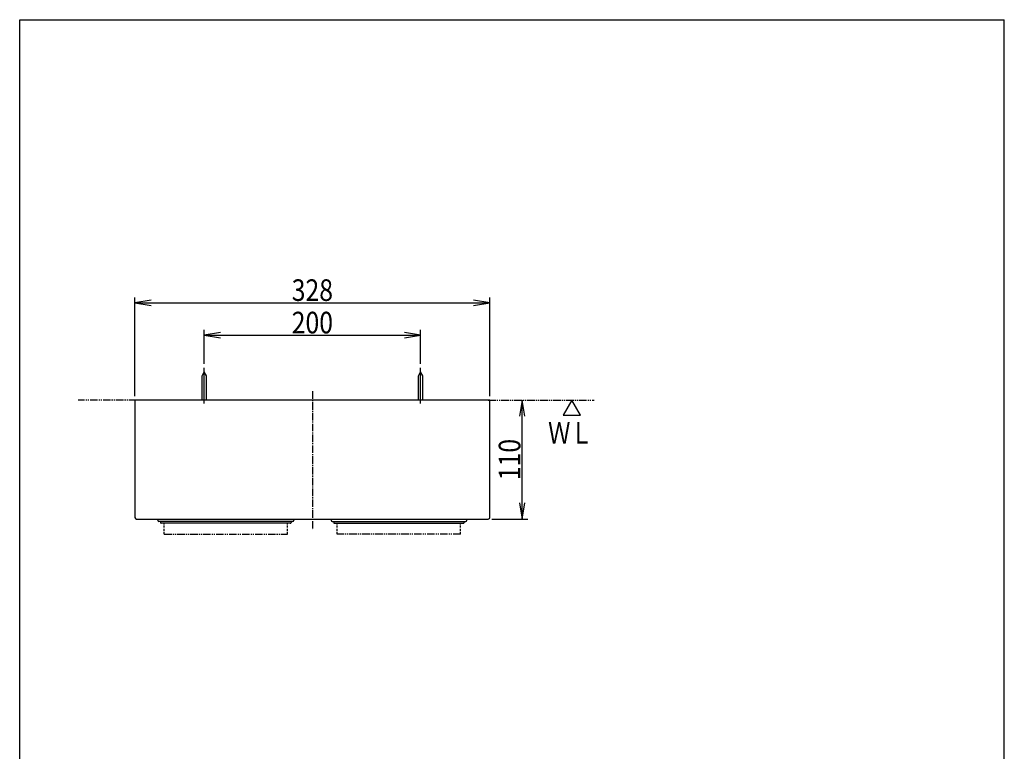
# Model space of a CAD drawing. Extents: x 0 to 1000, y 58 to 1458.
# Drawn here: x 90 to 1000, y 781 to 1458 of the extents above; entities that cross this region are included whole.
import ezdxf
from ezdxf.enums import TextEntityAlignment as Align

# ---------------------------------------------------------------- set-up
doc = ezdxf.new("R2010")
doc.units = 0
doc.header["$MEASUREMENT"] = 0
for name, pattern in [('EXLTYPE1', [3, 2, -1]), ('EXLTYPE3', [10, 7, -1, 1, -1]), ('EXLTYPE4', [12, 7, -1, 1, -1, 1, -1])]:
    doc.linetypes.add(name, pattern=pattern)
doc.layers.get('0').update_dxf_attribs({"linetype": 'CONTINUOUS'})
for name, color, linetype in [('LAY-1', 7, 'CONTINUOUS'), ('LAY-2', 7, 'CONTINUOUS'), ('LAY-3', 7, 'CONTINUOUS')]:
    doc.layers.add(name, color=color, linetype=linetype)
doc.styles.add('EXCADDIM1', font='monotxt', dxfattribs={"width": 0.84, "bigfont": 'extfont'})
doc.styles.add('EXCADSTD', font='monotxt', dxfattribs={"bigfont": 'extfont'})
doc.styles.get("Standard").update_dxf_attribs({"font": 'monotxt', "bigfont": 'extfont'})
doc.dimstyles.get("Standard").update_dxf_attribs({"dimtxt": 0.18, "dimasz": 0.18, "dimexe": 0.18, "dimexo": 0.0625, "dimgap": 0.09, "dimtad": 0, "dimtih": 1, "dimtoh": 1, "dimdec": 4, "dimzin": 0, "dimtxsty": 'STANDARD', "dimcen": 0.09, "dimazin": 3, "dimtfac": 1, "dimtdec": 4, "dimtmove": 0, "dimatfit": 3, "dimtolj": 1, "dimtzin": 0})

# ---------------------------------------------------------------- blocks, each defined once
blk = doc.blocks.new('*D14')
at = {"layer": 'LAY-3', "color": 3, "linetype": 'CONTINUOUS'}
for p, q in [((554, 1105.638096), (551.5, 1090.638096)), ((554, 995.638096), (554, 1105.638096)), ((556.5, 1090.638096), (554, 1105.638096)), ((551.5, 1010.638096), (554, 995.638096)), ((554, 995.638096), (556.5, 1010.638096)), ((526, 995.638096), (559, 995.638096))]:
    blk.add_line(p, q, dxfattribs=at)
at = {"layer": 'LAY-3', "color": 2, "linetype": 'CONTINUOUS', "style": 'EXCADSTD', "width": 0.84}
blk.add_text('110', height=20, rotation=90, dxfattribs=at).set_placement((552.25, 1050.638096), align=Align.CENTER)
blk = doc.blocks.new('_EX_NORM')
at = {"color": 0, "linetype": 'CONTINUOUS'}
for q in [(-1, 0.166667), (-1, 0), (-1, -0.166667)]:
    blk.add_line((0, 0), q, dxfattribs=at)
blk = doc.blocks.new('*D15')
at = {"layer": 'LAY-3', "color": 3, "linetype": 'CONTINUOUS'}
for p, q in [((260, 1139.080163), (260, 1170.580163)), ((275, 1168.080163), (260, 1165.580163)), ((260, 1165.580163), (460, 1165.580163)), ((260, 1165.580163), (275, 1163.080163)), ((460, 1165.580163), (445, 1168.080163)), ((445, 1163.080163), (460, 1165.580163)), ((460, 1139.080163), (460, 1170.580163))]:
    blk.add_line(p, q, dxfattribs=at)
at = {"layer": 'LAY-3', "color": 2, "linetype": 'CONTINUOUS', "style": 'EXCADSTD', "width": 0.84}
blk.add_text('200', height=20, dxfattribs=at).set_placement((360, 1167.330163), align=Align.CENTER)
blk = doc.blocks.new('*D16')
at = {"layer": 'LAY-3', "color": 3, "linetype": 'CONTINUOUS'}
for p, q in [((196, 1109.138096), (196, 1200.580163)), ((211, 1198.080163), (196, 1195.580163)), ((196, 1195.580163), (524, 1195.580163)), ((196, 1195.580163), (211, 1193.080163)), ((524, 1195.580163), (509, 1198.080163)), ((509, 1193.080163), (524, 1195.580163)), ((524, 1109.138096), (524, 1200.580163))]:
    blk.add_line(p, q, dxfattribs=at)
at = {"layer": 'LAY-3', "color": 2, "linetype": 'CONTINUOUS', "style": 'EXCADSTD', "width": 0.84}
blk.add_text('328', height=20, dxfattribs=at).set_placement((360, 1197.330163), align=Align.CENTER)

msp = doc.modelspace()

# ---------------------------------------------------------------- linework, layer by layer
at = {"layer": 'LAY-1', "color": 7, "linetype": 'CONTINUOUS'}
for p, q in [((89.5, 57.5), (89.5, 1457.5)), ((89.5, 1457.5), (999.5, 1457.5)), ((999.5, 57.5), (999.5, 1457.5))]:
    msp.add_line(p, q, dxfattribs=at)
at = {"layer": 'LAY-2', "color": 6, "linetype": 'CONTINUOUS'}
for p, q in [((258, 1127.938096), (260, 1131.638096)), ((260, 1102.437022), (260, 1135.580163)), ((262, 1127.938096), (260, 1131.638096)), ((458, 1127.938096), (460, 1131.638096)), ((460, 1102.437022), (460, 1135.580163)), ((462, 1127.938096), (460, 1131.638096)), ((258, 1105.638096), (258, 1127.938096)), ((262, 1105.638096), (262, 1127.938096)), ((458, 1105.638096), (458, 1127.938096)), ((462, 1105.638096), (462, 1127.938096))]:
    msp.add_line(p, q, dxfattribs=at)
at = {"layer": 'LAY-2', "color": 6, "linetype": 'EXLTYPE3'}
msp.add_line((360, 1113.74951), (360, 985.57047), dxfattribs=at)
at = {"layer": 'LAY-2', "color": 6, "linetype": 'EXLTYPE4'}
for p, q in [((197.5, 1105.638096), (143.578558, 1105.638096)), ((522.5, 1105.638096), (620.299699, 1105.638096)), ((223, 981.638096), (337, 981.638096)), ((497, 981.638096), (383, 981.638096))]:
    msp.add_line(p, q, dxfattribs=at)
at = {"layer": 'LAY-2', "color": 2, "linetype": 'CONTINUOUS'}
for p, q in [((524, 1105.638096), (196, 1105.638096)), ((196, 1105.638096), (196, 997.138096)), ((524, 997.138096), (524, 1105.638096)), ((599.823047, 1105.638088), (591.823047, 1091.781681)), ((607.823047, 1091.781681), (599.823047, 1105.638088)), ((591.823047, 1091.781681), (607.823047, 1091.781681)), ((197.5, 995.638096), (522.5, 995.638096)), ((217.25, 994.410425), (217.25, 995.638096)), ((341.75, 993.410425), (218.25, 993.410425)), ((219.7, 993.410425), (219.7, 992.338096)), ((340.3, 993.410425), (340.3, 992.338096)), ((342.75, 995.638096), (342.75, 994.410425)), ((377.25, 995.638096), (377.25, 994.410425)), ((378.25, 993.410425), (501.75, 993.410425)), ((379.7, 993.410425), (379.7, 992.338096)), ((500.3, 993.410425), (500.3, 992.338096)), ((502.75, 994.410425), (502.75, 995.638096)), ((339.6, 991.638096), (220.6, 991.638096)), ((380.4, 991.638096), (499.4, 991.638096))]:
    msp.add_line(p, q, dxfattribs=at)
at = {"layer": 'LAY-2', "color": 6, "linetype": 'EXLTYPE1'}
for p, q in [((223, 981.638096), (223, 991.638096)), ((337, 981.638096), (337, 991.638096)), ((383, 981.638096), (383, 991.638096)), ((497, 981.638096), (497, 991.638096))]:
    msp.add_line(p, q, dxfattribs=at)
at = {"layer": 'LAY-2', "color": 2, "linetype": 'CONTINUOUS'}
for centre, radius, start, end in [((197.5, 997.138096), 1.5, 180, 270), ((218.25, 994.410425), 1, 180, 270), ((220.4, 992.338096), 0.7, 180, 270), ((339.6, 992.338096), 0.7, 270, 0), ((341.75, 994.410425), 1, 270, 0), ((378.25, 994.410425), 1, 180, 270), ((380.4, 992.338096), 0.7, 180, 270), ((499.6, 992.338096), 0.7, 270, 0), ((501.75, 994.410425), 1, 270, 0), ((522.5, 997.138096), 1.5, 270, 0)]:
    msp.add_arc(centre, radius, start, end, dxfattribs=at)

# ---------------------------------------------------------------- texts
at = {"layer": 'LAY-2', "color": 2, "linetype": 'CONTINUOUS', "style": 'EXCADSTD', "width": 0.945}
msp.add_text('ＷＬ', height=20, dxfattribs=at).set_placement((577.858174, 1065.34524), (619.105174, 1065.34524), align=Align.FIT)

# ---------------------------------------------------------------- dimensions: what is measured, and where the dimension line sits
at = {"layer": 'LAY-3', "color": 3, "linetype": 'CONTINUOUS'}
for base, p1, p2, picture, middle in [((524, 1195.580163), (196, 1105.638096), (524, 1105.638096), '*D16', (360, 1207.330163)), ((460, 1165.580163), (260, 1135.580163), (460, 1135.580163), '*D15', (360, 1177.330163))]:
    dim = msp.add_linear_dim(base=base, p1=p1, p2=p2, dimstyle='STANDARD', override={"dimtxt": 20, "dimasz": 15, "dimexe": 5, "dimexo": 3.5, "dimgap": 1.75, "dimtad": 1, "dimjust": 0, "dimtih": 0, "dimtoh": 0, "dimdec": 2, "dimzin": 8, "dimtxsty": 'EXCADDIM1', "dimblk1": '_EX_NORM', "dimblk2": '_EX_NORM', "dimsah": 1, "dimse1": 0, "dimse2": 0, "dimclrd": 3, "dimclre": 3, "dimclrt": 2, "dimtmove": 2}, dxfattribs=at)
    dim.commit()
    dim.dimension.update_dxf_attribs({"geometry": picture, "text_midpoint": middle, "dimtype": 160})
dim = msp.add_linear_dim(base=(554, 1105.638096), p1=(522.5, 995.638096), p2=(554, 1105.638096), angle=90, dimstyle='STANDARD', override={"dimtxt": 20, "dimasz": 15, "dimexe": 5, "dimexo": 3.5, "dimgap": 1.75, "dimtad": 1, "dimjust": 0, "dimtih": 0, "dimtoh": 0, "dimdec": 2, "dimzin": 8, "dimtxsty": 'EXCADDIM1', "dimblk1": '_EX_NORM', "dimblk2": '_EX_NORM', "dimsah": 1, "dimse1": 0, "dimse2": 1, "dimclrd": 3, "dimclre": 3, "dimclrt": 2, "dimtmove": 2}, dxfattribs=at)
dim.commit()
dim.dimension.update_dxf_attribs({"geometry": '*D14', "text_midpoint": (542.25, 1050.638096), "dimtype": 160})

doc.saveas('drawing.dxf')
